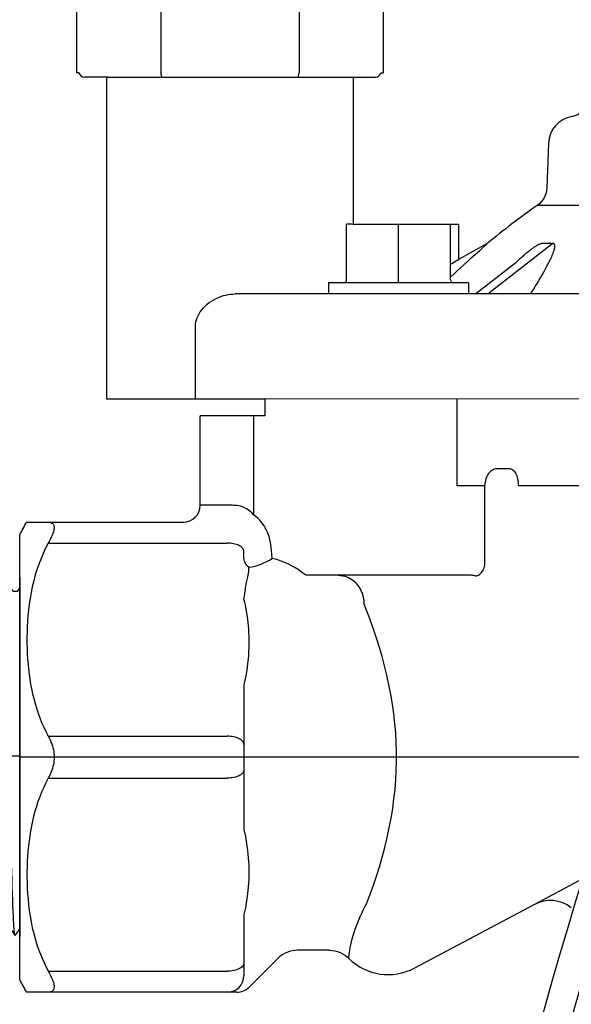
# Model space of a CAD drawing. Extents: x -17.7 to 45.9, y -3.8 to 45.2.
# Drawn here: x 26 to 27.9, y 14.7 to 18.2 of the extents above; entities that cross this region are included whole.
import ezdxf

# ---------------------------------------------------------------- set-up
doc = ezdxf.new("R2010")
doc.units = 0
doc.header["$MEASUREMENT"] = 0
doc.layers.add('HI-DETL-THIN', color=1, linetype='Continuous')
doc.layers.add('HI-SCREEN', color=252, linetype='Continuous')
doc.layers.add('REF', color=5, linetype='Continuous', plot=False)

# ---------------------------------------------------------------- blocks, each defined once
blk = doc.blocks.new('*U8')
blk.add_lwpolyline([(-0.6807, 0.5624), (-0.6807, -0.5624), (-0.6203, -0.6228), (-0.5937, -0.5773), (-0.5815, -0.5773), (-0.5433, -0.6311), (-0.5068, -0.58), (-0.4945, -0.58), (-0.4564, -0.6338), (-0.4198, -0.5828), (-0.4076, -0.5828), (-0.3694, -0.6365), (-0.3329, -0.5854), (-0.3206, -0.5854), (-0.2825, -0.6392), (-0.2459, -0.5882), (-0.2336, -0.5882), (-0.1955, -0.642), (-0.1589, -0.5909), (-0.1467, -0.5909), (-0.1086, -0.6447), (-0.072, -0.5936), (-0.0597, -0.5936), (-0.0216, -0.6474), (0.016, -0.5949), (0.016, -0.5949), (0.0282, -0.5949), (0.0648, -0.646), (0.1029, -0.5922), (0.1152, -0.5922), (0.1512, -0.6433), (0.1899, -0.5895), (0.2022, -0.5895), (0.2385, -0.6406), (0.2768, -0.5868), (0.2891, -0.5868), (0.3252, -0.6379), (0.3638, -0.5841), (0.3761, -0.5841), (0.4124, -0.6352), (0.4508, -0.5814), (0.463, -0.5814), (0.4991, -0.6325), (0.5377, -0.5787), (0.55, -0.5787), (0.5863, -0.6298), (0.6247, -0.576), (0.6369, -0.576), (0.6478, -0.5945), (0.6807, -0.5624), (0.6807, 0.5624), (0.6203, 0.6228), (0.5937, 0.5773), (0.5815, 0.5773), (0.5434, 0.6311), (0.5068, 0.58), (0.4945, 0.58), (0.4564, 0.6338), (0.4198, 0.5828), (0.4076, 0.5828), (0.3694, 0.6365), (0.3329, 0.5854), (0.3206, 0.5854), (0.2825, 0.6392), (0.2459, 0.5882), (0.2336, 0.5882), (0.1955, 0.642), (0.159, 0.5909), (0.1467, 0.5909), (0.1086, 0.6447), (0.072, 0.5936), (0.0597, 0.5936), (0.0216, 0.6474), (-0.016, 0.5949), (-0.016, 0.5949), (-0.0282, 0.5949), (-0.0648, 0.646), (-0.1029, 0.5922), (-0.1152, 0.5922), (-0.1512, 0.6433), (-0.1899, 0.5895), (-0.2022, 0.5895), (-0.2385, 0.6406), (-0.2768, 0.5868), (-0.2891, 0.5868), (-0.3252, 0.6379), (-0.3638, 0.5841), (-0.3761, 0.5841), (-0.4124, 0.6352), (-0.4508, 0.5814), (-0.463, 0.5814), (-0.4991, 0.6325), (-0.5377, 0.5787), (-0.55, 0.5787), (-0.5863, 0.6298), (-0.6247, 0.576), (-0.6369, 0.576), (-0.6478, 0.5945)], close=True)
for points, knots in [([(-0.4124, 0.6352), (-0.412, 0.6342), (-0.4116, 0.6332), (-0.4108, 0.6291), (-0.4103, 0.6249), (-0.4087, 0.6085), (-0.4077, 0.5924), (-0.4045, 0.5292), (-0.4024, 0.4673), (-0.3955, 0.2149), (-0.3906, -0.0377), (-0.382, -0.4001), (-0.3783, -0.5274), (-0.3735, -0.6117), (-0.3721, -0.6255), (-0.3694, -0.6365)], [0.0256589, 0.0256589, 0.0256589, 0.0256589, 0.03606, 0.03606, 0.0721199, 0.0721199, 0.1442398, 0.1442398, 0.2884796, 0.2884796, 0.6256792, 0.6256792, 0.8783272, 0.8783272, 0.9661505, 0.9661505, 0.9661505, 0.9661505]), ([(-0.3252, 0.6379), (-0.325, 0.6375), (-0.3249, 0.6371), (-0.3245, 0.635), (-0.3242, 0.6332), (-0.3233, 0.6269), (-0.3227, 0.6212), (-0.3204, 0.5917), (-0.3186, 0.5549), (-0.3128, 0.3905), (-0.3087, 0.2058), (-0.3005, -0.1722), (-0.2964, -0.3617), (-0.2895, -0.5687), (-0.2862, -0.6239), (-0.2825, -0.6392)], [0.0240831, 0.0240831, 0.0240831, 0.0240831, 0.0293984, 0.0293984, 0.0489974, 0.0489974, 0.0881952, 0.0881952, 0.2086036, 0.2086036, 0.4914247, 0.4914247, 0.7742458, 0.7742458, 0.9671633, 0.9671633, 0.9671633, 0.9671633]), ([(-0.2385, 0.6406), (-0.2381, 0.6396), (-0.2377, 0.6385), (-0.2369, 0.6341), (-0.2364, 0.6297), (-0.2347, 0.6124), (-0.2336, 0.5953), (-0.2304, 0.5287), (-0.2283, 0.4634), (-0.2209, 0.1922), (-0.2158, -0.083), (-0.2071, -0.4428), (-0.2035, -0.5581), (-0.1989, -0.6232), (-0.198, -0.6323), (-0.1955, -0.642)], [0.0255873, 0.0255873, 0.0255873, 0.0255873, 0.0369121, 0.0369121, 0.0738241, 0.0738241, 0.1476483, 0.1476483, 0.2952965, 0.2952965, 0.6524056, 0.6524056, 0.8993324, 0.8993324, 0.9662566, 0.9662566, 0.9662566, 0.9662566]), ([(-0.1512, 0.6433), (-0.1511, 0.6429), (-0.151, 0.6424), (-0.1505, 0.6403), (-0.1502, 0.6385), (-0.1493, 0.632), (-0.1488, 0.6262), (-0.1464, 0.5956), (-0.1446, 0.557), (-0.1383, 0.377), (-0.1339, 0.1653), (-0.1249, -0.2498), (-0.1205, -0.4474), (-0.114, -0.6011), (-0.1116, -0.6323), (-0.1086, -0.6447)], [0.0239843, 0.0239843, 0.0239843, 0.0239843, 0.0296723, 0.0296723, 0.0494538, 0.0494538, 0.0890168, 0.0890168, 0.2121914, 0.2121914, 0.5207124, 0.5207124, 0.8292334, 0.8292334, 0.9674148, 0.9674148, 0.9674148, 0.9674148]), ([(-0.0648, 0.646), (-0.0641, 0.6442), (-0.0634, 0.6422), (-0.0624, 0.6351), (-0.0617, 0.6283), (-0.0597, 0.6012), (-0.0584, 0.5744), (-0.053, 0.4356), (-0.0489, 0.2583), (-0.0408, -0.1191), (-0.0367, -0.3156), (-0.0294, -0.5585), (-0.026, -0.6274), (-0.0216, -0.6474)], [0.0267266, 0.0267266, 0.0267266, 0.0267266, 0.046271, 0.046271, 0.092542, 0.092542, 0.1850839, 0.1850839, 0.4654742, 0.4654742, 0.7458644, 0.7458644, 0.9668165, 0.9668165, 0.9668165, 0.9668165]), ([(0.0648, -0.646), (0.0641, -0.6442), (0.0635, -0.6422), (0.0624, -0.6351), (0.0618, -0.6283), (0.0597, -0.6012), (0.0584, -0.5744), (0.053, -0.4356), (0.0489, -0.2583), (0.0408, 0.1191), (0.0367, 0.3156), (0.0294, 0.5585), (0.026, 0.6274), (0.0216, 0.6474)], [0.0267266, 0.0267266, 0.0267266, 0.0267266, 0.046271, 0.046271, 0.092542, 0.092542, 0.1850839, 0.1850839, 0.4654742, 0.4654742, 0.7458644, 0.7458644, 0.9668165, 0.9668165, 0.9668165, 0.9668165]), ([(0.1512, -0.6433), (0.1511, -0.6429), (0.151, -0.6424), (0.1505, -0.6403), (0.1503, -0.6385), (0.1494, -0.632), (0.1488, -0.6262), (0.1464, -0.5956), (0.1446, -0.557), (0.1383, -0.377), (0.1339, -0.1653), (0.1249, 0.2498), (0.1205, 0.4474), (0.114, 0.6011), (0.1117, 0.6323), (0.1086, 0.6447)], [0.0239843, 0.0239843, 0.0239843, 0.0239843, 0.0296723, 0.0296723, 0.0494538, 0.0494538, 0.0890168, 0.0890168, 0.2121914, 0.2121914, 0.5207124, 0.5207124, 0.8292334, 0.8292334, 0.9674148, 0.9674148, 0.9674148, 0.9674148]), ([(0.2385, -0.6406), (0.2381, -0.6396), (0.2377, -0.6385), (0.2369, -0.6341), (0.2364, -0.6297), (0.2347, -0.6124), (0.2337, -0.5953), (0.2304, -0.5287), (0.2283, -0.4634), (0.2209, -0.1922), (0.2158, 0.083), (0.2071, 0.4428), (0.2035, 0.5581), (0.1989, 0.6232), (0.198, 0.6323), (0.1955, 0.642)], [0.0255873, 0.0255873, 0.0255873, 0.0255873, 0.0369121, 0.0369121, 0.0738241, 0.0738241, 0.1476483, 0.1476483, 0.2952965, 0.2952965, 0.6524056, 0.6524056, 0.8993324, 0.8993324, 0.9662566, 0.9662566, 0.9662566, 0.9662566]), ([(0.3252, -0.6379), (0.325, -0.6375), (0.3249, -0.6371), (0.3245, -0.635), (0.3242, -0.6332), (0.3233, -0.6269), (0.3227, -0.6212), (0.3204, -0.5917), (0.3186, -0.5549), (0.3128, -0.3905), (0.3087, -0.2058), (0.3005, 0.1722), (0.2964, 0.3617), (0.2895, 0.5687), (0.2862, 0.6239), (0.2825, 0.6392)], [0.0240831, 0.0240831, 0.0240831, 0.0240831, 0.0293984, 0.0293984, 0.0489974, 0.0489974, 0.0881952, 0.0881952, 0.2086036, 0.2086036, 0.4914247, 0.4914247, 0.7742458, 0.7742458, 0.9671633, 0.9671633, 0.9671633, 0.9671633]), ([(0.4124, -0.6352), (0.412, -0.6342), (0.4116, -0.6332), (0.4108, -0.6291), (0.4103, -0.6249), (0.4087, -0.6085), (0.4077, -0.5924), (0.4045, -0.5292), (0.4025, -0.4673), (0.3955, -0.2149), (0.3906, 0.0377), (0.382, 0.4001), (0.3784, 0.5274), (0.3735, 0.6117), (0.3721, 0.6255), (0.3694, 0.6365)], [0.0256589, 0.0256589, 0.0256589, 0.0256589, 0.03606, 0.03606, 0.0721199, 0.0721199, 0.1442398, 0.1442398, 0.2884796, 0.2884796, 0.6256792, 0.6256792, 0.8783272, 0.8783272, 0.9661505, 0.9661505, 0.9661505, 0.9661505]), ([(0.4991, -0.6325), (0.499, -0.6321), (0.4989, -0.6318), (0.4984, -0.6298), (0.4982, -0.6281), (0.4973, -0.6221), (0.4967, -0.6168), (0.4944, -0.5887), (0.4927, -0.5537), (0.4866, -0.3868), (0.4822, -0.1868), (0.4734, 0.2141), (0.4691, 0.4098), (0.4624, 0.5817), (0.4597, 0.6203), (0.4564, 0.6338)], [0.0241904, 0.0241904, 0.0241904, 0.0241904, 0.0287035, 0.0287035, 0.0478392, 0.0478392, 0.0861106, 0.0861106, 0.2041699, 0.2041699, 0.5066578, 0.5066578, 0.8091457, 0.8091457, 0.966789, 0.966789, 0.966789, 0.966789]), ([(-0.5863, 0.6298), (-0.5859, 0.6288), (-0.5855, 0.6277), (-0.5847, 0.6234), (-0.5842, 0.6191), (-0.5825, 0.6019), (-0.5815, 0.5851), (-0.5782, 0.5193), (-0.5761, 0.4549), (-0.5687, 0.1864), (-0.5636, -0.0866), (-0.5547, -0.4416), (-0.551, -0.5546), (-0.5466, -0.6143), (-0.5457, -0.622), (-0.5433, -0.6311)], [0.025823, 0.025823, 0.025823, 0.025823, 0.0369918, 0.0369918, 0.0739836, 0.0739836, 0.1479671, 0.1479671, 0.2959343, 0.2959343, 0.6554419, 0.6554419, 0.9053139, 0.9053139, 0.9661857, 0.9661857, 0.9661857, 0.9661857]), ([(-0.4991, 0.6325), (-0.499, 0.6321), (-0.4989, 0.6318), (-0.4984, 0.6298), (-0.4981, 0.6281), (-0.4973, 0.6221), (-0.4967, 0.6168), (-0.4944, 0.5887), (-0.4927, 0.5537), (-0.4866, 0.3868), (-0.4822, 0.1868), (-0.4734, -0.2141), (-0.4691, -0.4098), (-0.4624, -0.5817), (-0.4597, -0.6203), (-0.4564, -0.6338)], [0.0241904, 0.0241904, 0.0241904, 0.0241904, 0.0287035, 0.0287035, 0.0478392, 0.0478392, 0.0861106, 0.0861106, 0.2041699, 0.2041699, 0.5066578, 0.5066578, 0.8091457, 0.8091457, 0.966789, 0.966789, 0.966789, 0.966789]), ([(0.5863, -0.6298), (0.5859, -0.6288), (0.5855, -0.6277), (0.5847, -0.6234), (0.5842, -0.6191), (0.5825, -0.6019), (0.5815, -0.5851), (0.5782, -0.5193), (0.5761, -0.4549), (0.5688, -0.1864), (0.5636, 0.0866), (0.5547, 0.4416), (0.5511, 0.5546), (0.5466, 0.6143), (0.5457, 0.622), (0.5434, 0.6311)], [0.025823, 0.025823, 0.025823, 0.025823, 0.0369918, 0.0369918, 0.0739836, 0.0739836, 0.1479671, 0.1479671, 0.2959343, 0.2959343, 0.6554419, 0.6554419, 0.9053139, 0.9053139, 0.9661857, 0.9661857, 0.9661857, 0.9661857]), ([(0.6478, -0.5945), (0.6476, -0.594), (0.6472, -0.593), (0.6465, -0.5865), (0.6457, -0.5757), (0.645, -0.5607), (0.6442, -0.5419), (0.6435, -0.5193), (0.6427, -0.4927), (0.642, -0.4626), (0.6412, -0.4293), (0.6405, -0.393), (0.6397, -0.3536), (0.639, -0.3115), (0.6382, -0.2675), (0.6375, -0.2215), (0.6367, -0.1734), (0.636, -0.124), (0.6352, -0.074), (0.6345, -0.0234), (0.6337, 0.028), (0.633, 0.0793), (0.6322, 0.1297), (0.6315, 0.1793), (0.6307, 0.2282), (0.63, 0.2757), (0.6292, 0.3208), (0.6285, 0.3639), (0.6277, 0.4049), (0.627, 0.4431), (0.6262, 0.4779), (0.6255, 0.5095), (0.6247, 0.5378), (0.624, 0.5624), (0.6233, 0.5829), (0.6225, 0.5993), (0.6217, 0.6118), (0.621, 0.6196), (0.6203, 0.6228)], [0, 0, 0, 0, 0.020659, 0.046786, 0.073665, 0.100545, 0.126804, 0.153062, 0.180077, 0.207091, 0.233481, 0.259871, 0.28702, 0.314169, 0.34069, 0.367211, 0.394494, 0.421778, 0.44843, 0.475082, 0.5025, 0.529918, 0.556701, 0.583484, 0.611036, 0.638589, 0.665505, 0.69242, 0.72011, 0.747799, 0.774848, 0.801896, 0.829723, 0.857549, 0.88473, 0.911912, 0.939875, 1, 1, 1, 1]), ([(-0.6478, 0.5945), (-0.6476, 0.594), (-0.6472, 0.593), (-0.6465, 0.5865), (-0.6457, 0.5757), (-0.645, 0.5607), (-0.6442, 0.5419), (-0.6435, 0.5193), (-0.6427, 0.4927), (-0.642, 0.4626), (-0.6412, 0.4293), (-0.6405, 0.393), (-0.6397, 0.3536), (-0.639, 0.3115), (-0.6382, 0.2675), (-0.6375, 0.2215), (-0.6367, 0.1734), (-0.636, 0.124), (-0.6352, 0.074), (-0.6345, 0.0234), (-0.6337, -0.028), (-0.633, -0.0793), (-0.6322, -0.1297), (-0.6315, -0.1793), (-0.6307, -0.2282), (-0.63, -0.2757), (-0.6292, -0.3208), (-0.6285, -0.3639), (-0.6277, -0.4049), (-0.627, -0.4431), (-0.6262, -0.4779), (-0.6255, -0.5095), (-0.6247, -0.5378), (-0.624, -0.5624), (-0.6232, -0.5829), (-0.6225, -0.5993), (-0.6217, -0.6118), (-0.621, -0.6196), (-0.6203, -0.6228)], [0, 0, 0, 0, 0.020659, 0.046786, 0.073665, 0.100545, 0.126804, 0.153062, 0.180077, 0.207091, 0.233481, 0.259871, 0.28702, 0.314169, 0.34069, 0.367211, 0.394494, 0.421778, 0.44843, 0.475082, 0.5025, 0.529918, 0.556701, 0.583484, 0.611036, 0.638589, 0.665505, 0.69242, 0.72011, 0.747799, 0.774848, 0.801896, 0.829723, 0.857549, 0.88473, 0.911912, 0.939875, 1, 1, 1, 1])]:
    blk.add_open_spline(points, degree=3, knots=knots)
at = {"layer": 'REF'}
blk.add_lwpolyline([(1.3595, 0), (1.1095, 0), (-1.1095, 0), (-1.3595, 0)], dxfattribs=at)
blk = doc.blocks.new('SOLENOID')
for p, q in [((-0.5325, 2.045), (-0.5475, 2.03)), ((0.5325, 2.045), (-0.5325, 2.045)), ((0.5325, 2.045), (0.5475, 2.03)), ((-0.5475, 2.03), (-0.5475, 0.015)), ((-0.2466, 2.03), (-0.2466, 0.015)), ((0.2466, 2.03), (0.2466, 0.015)), ((0.5475, 0.015), (0.5475, 2.03)), ((0.437, 0), (0.5195, 0))]:
    blk.add_line(p, q)
for points in [[(-0.5389, 0.015), (-0.5475, 0.015)], [(-0.437, 0), (-0.5195, 0)], [(-0.437, 0), (0.437, 0)], [(0.5389, 0.015), (0.5475, 0.015)]]:
    blk.add_lwpolyline(points)
for centre, start, end in [((-0.5195, 0.02), 194.4775, 270), ((0.5195, 0.02), 270, 345.5225)]:
    blk.add_arc(centre, 0.02, start, end)
for points, start_tangent, end_tangent in [([(-0.243, 2.045), (-0.2442, 2.04), (-0.2454, 2.035), (-0.2466, 2.03)], (-0.234423, -0.972135), (-0.231166, -0.972914)), ([(0.243, 2.045), (0.2442, 2.04), (0.2454, 2.035), (0.2466, 2.03)], (0.234771, -0.972051), (0.231532, -0.972827)), ([(-0.243, 0), (-0.2442, 0.0049), (-0.2454, 0.0099), (-0.2466, 0.015)], (-0.234423, 0.972135), (-0.231166, 0.972914)), ([(0.243, 0), (0.2442, 0.0049), (0.2454, 0.0099), (0.2466, 0.015)], (0.234771, 0.972051), (0.231532, 0.972827))]:
    blk.add_spline(points, degree=3, dxfattribs=dict(start_tangent=start_tangent, end_tangent=end_tangent))
blk = doc.blocks.new('*U20')
for p, q in [((-0.0813, 1.9712), (-0.403, 1.9712)), ((-1.0838, 1.7047), (-1.0838, 1.9047)), ((-0.8983, 1.7047), (-0.8983, 1.9047)), ((-0.7128, 1.7047), (-0.7128, 1.9047)), ((-0.6098, 1.8094), (-0.5814, 1.8353)), ((-0.3529, 1.8311), (-0.5782, 1.6547)), ((-0.3487, 1.8353), (-0.385, 1.8353)), ((-0.6386, 1.7836), (-0.6249, 1.7958)), ((-0.6249, 1.7958), (-0.6098, 1.8094)), ((-0.7128, 1.7617), (-0.6841, 1.7777)), ((-0.6655, 1.7589), (-0.6514, 1.7719)), ((-0.6514, 1.7719), (-0.6386, 1.7836)), ((-0.7128, 1.7145), (-0.7014, 1.7253)), ((-0.7014, 1.7253), (-0.6886, 1.7374)), ((-0.6886, 1.7374), (-0.6767, 1.7485)), ((-0.6767, 1.7485), (-0.6655, 1.7589)), ((-0.3868, 1.721), (-0.3821, 1.7295)), ((-0.3821, 1.7295), (-0.3776, 1.7374)), ((-0.3776, 1.7374), (-0.3735, 1.7449)), ((-0.3735, 1.7449), (-0.3697, 1.7521)), ((-1.1483, 1.6947), (-1.1483, 1.6547)), ((-0.6483, 1.6947), (-1.1483, 1.6947)), ((-0.6483, 1.6947), (-0.6483, 1.6547)), ((-0.4105, 1.6809), (-0.4038, 1.692)), ((-0.4038, 1.692), (-0.3977, 1.7024)), ((-0.3977, 1.7024), (-0.392, 1.712)), ((-0.392, 1.712), (-0.3868, 1.721)), ((-0.4178, 1.6689), (-0.4105, 1.6809)), ((-1.6234, 1.2797), (-1.6234, 1.5347)), ((-0.6888, 0.9697), (-0.6888, 1.2797)), ((-1.4154, 1.2197), (-1.4154, 0.8659)), ((-0.5901, 0.9697), (-0.6888, 0.9697)), ((-0.5901, 0.686), (-0.5901, 0.9697)), ((0.7711, 0.9697), (-0.4711, 0.9697)), ((-1.4983, 0.8997), (-1.606, 0.8997)), ((-2.1482, 0.7647), (-1.51, 0.7647)), ((-2.25, 0.6418), (-2.25, -0.6412)), ((-0.6415, 0.6497), (-1.2298, 0.6497)), ((-1.45, 0.5623), (-1.4473, 0.5828)), ((-1.45, 0.5623), (-1.45, 0.5624)), ((-1.45, 0.2586), (-1.45, -0.2591)), ((0.9734, 0.211), (-0.4131, -0.5262)), ((-2.1482, 0.0747), (-1.51, 0.0747)), ((-2.1482, -0.0753), (-1.51, -0.0753)), ((-1.45, -0.5629), (-1.45, -0.7803)), ((-2.1482, -0.7653), (-1.51, -0.7653))]:
    blk.add_line(p, q)
for points in [[(-0.0205, 2.5957), (-0.0365, 2.5797), (-0.1621, 2.5797, 0.404026), (-0.222, 2.5218), (-0.2282, 2.3457, -0.359618), (-0.2789, 2.2885, 0.359617), (-0.3634, 2.1932), (-0.3689, 2.0339, -0.235276), (-0.403, 1.9712, 0.019728), (-0.5814, 1.8353), (-0.6841, 1.7777)], [(-1.4749, -0.8403), (-2.2246, -0.8403, -0.031355), (-2.25, -0.7942), (-2.25, 0.7936, -0.031355), (-2.2246, 0.8397), (-1.666, 0.8397, 0.414212), (-1.606, 0.8997), (-1.606, 1.2197)], [(-0.2817, -0.5385, 0.299682), (-0.4131, -0.5262), (-0.8411, -0.7538)], [(-1.1463, -0.6903), (-1.2586, -0.6903, 0.198912), (-1.3293, -0.7196), (-1.4327, -0.823)]]:
    blk.add_lwpolyline(points, format="xyb")
for points in [[(-1.94, 2.4297), (-1.94, 1.2797), (-1.6234, 1.2797), (-1.3751, 1.2797), (-1.3751, 1.2197), (-1.606, 1.2197)], [(-1.06, 2.4297), (-1.06, 1.9047), (-0.6841, 1.9047), (-0.6841, 1.7776)], [(-1.06, 1.9047), (-1.0838, 1.9047)], [(-0.385, 1.8353), (-0.3866, 1.8352), (-0.3883, 1.8349), (-0.3901, 1.8344), (-0.3921, 1.8338), (-0.3941, 1.833), (-0.3962, 1.8321), (-0.3984, 1.8311), (-0.4006, 1.83), (-0.4028, 1.8288), (-0.4051, 1.8275), (-0.4073, 1.8261), (-0.4096, 1.8247), (-0.4118, 1.8233), (-0.414, 1.8218), (-0.4162, 1.8203), (-0.4185, 1.8187), (-0.4207, 1.8171), (-0.423, 1.8155), (-0.4252, 1.8137), (-0.4276, 1.812), (-0.4299, 1.8101), (-0.4323, 1.8083)], [(-0.3697, 1.7521), (-0.3679, 1.7555), (-0.3661, 1.7589), (-0.3644, 1.7623), (-0.3627, 1.7655), (-0.3611, 1.7688), (-0.3595, 1.7719), (-0.358, 1.775), (-0.3566, 1.778), (-0.3552, 1.7808), (-0.3539, 1.7836), (-0.3527, 1.7862), (-0.3516, 1.7888), (-0.3505, 1.7912), (-0.3495, 1.7936), (-0.3486, 1.7958), (-0.3477, 1.798), (-0.3469, 1.8001), (-0.3461, 1.8021), (-0.3454, 1.804), (-0.3447, 1.8059), (-0.3441, 1.8076), (-0.3436, 1.8094), (-0.3431, 1.811), (-0.3426, 1.8126), (-0.3422, 1.8141), (-0.3418, 1.8156), (-0.3415, 1.8171), (-0.3412, 1.8185), (-0.3409, 1.8198), (-0.3407, 1.8211), (-0.3406, 1.8224), (-0.3405, 1.8237), (-0.3404, 1.8249), (-0.3404, 1.8261), (-0.3405, 1.8272), (-0.3407, 1.8284), (-0.3409, 1.8294), (-0.3412, 1.8305), (-0.3416, 1.8314), (-0.3421, 1.8323), (-0.3427, 1.833), (-0.3434, 1.8337), (-0.3443, 1.8342), (-0.3452, 1.8347), (-0.3463, 1.835), (-0.3475, 1.8352), (-0.3487, 1.8353)], [(-0.3487, 1.8353), (-0.3492, 1.8347), (-0.3496, 1.8342), (-0.3501, 1.8337), (-0.3505, 1.8333), (-0.351, 1.8328), (-0.3514, 1.8324), (-0.3519, 1.8319), (-0.3524, 1.8315), (-0.3529, 1.8311)], [(-0.4399, 1.8021), (-0.4425, 1.8), (-0.4452, 1.7977), (-0.448, 1.7953), (-0.4508, 1.7929), (-0.4538, 1.7903), (-0.4568, 1.7876), (-0.4599, 1.7849), (-0.463, 1.782), (-0.4663, 1.779), (-0.4696, 1.7759), (-0.473, 1.7727), (-0.4765, 1.7694), (-0.4798, 1.7662)], [(-0.4323, 1.8083), (-0.4348, 1.8063), (-0.4373, 1.8043), (-0.4399, 1.8021)], [(-0.4798, 1.7662), (-0.6221, 1.6547)], [(-0.8983, 1.6978), (-0.8983, 1.6994), (-0.8983, 1.7004), (-0.8983, 1.7014), (-0.8983, 1.7025), (-0.8983, 1.7036), (-0.8983, 1.7047)], [(-0.8983, 1.6959), (-0.8983, 1.697), (-0.8983, 1.6978)], [(-0.8983, 1.6947), (-0.8983, 1.6948), (-0.8983, 1.6949), (-0.8983, 1.6952), (-0.8983, 1.6955), (-0.8983, 1.6959)], [(-1.6234, 1.5347), (-1.6232, 1.5414), (-1.6225, 1.5482), (-1.6212, 1.5552), (-1.6194, 1.5622), (-1.6169, 1.5694), (-1.6139, 1.5766), (-1.6101, 1.5839), (-1.6057, 1.5911), (-1.6006, 1.5982), (-1.5948, 1.605), (-1.5884, 1.6117), (-1.5815, 1.618), (-1.5741, 1.6238), (-1.5662, 1.6293), (-1.5581, 1.6342), (-1.5496, 1.6387), (-1.541, 1.6426), (-1.5322, 1.6459), (-1.5235, 1.6487), (-1.5149, 1.6509), (-1.5063, 1.6526), (-1.4978, 1.6538), (-1.4894, 1.6545), (-1.4812, 1.6547)], [(1.4483, 1.6547), (-1.4812, 1.6547)], [(-0.4266, 1.6547), (-0.4258, 1.656), (-0.4178, 1.6689)], [(1.6, 1.2777), (-1.3751, 1.2797)], [(-0.565, 1.0245), (-0.5689, 1.0217), (-0.5726, 1.0183), (-0.5761, 1.0143), (-0.5792, 1.0099), (-0.582, 1.005), (-0.5844, 0.9997), (-0.5865, 0.9941), (-0.5881, 0.9883), (-0.5892, 0.9822), (-0.5899, 0.976), (-0.5901, 0.9697)], [(-0.5477, 1.0297), (-0.5521, 1.0294), (-0.5565, 1.0284), (-0.5608, 1.0268), (-0.565, 1.0245)], [(-0.5001, 1.0297), (-0.5477, 1.0297)], [(-0.5001, 1.0297), (-0.4971, 1.0294), (-0.4941, 1.0284), (-0.4911, 1.0268), (-0.4883, 1.0245), (-0.4856, 1.0217), (-0.483, 1.0183), (-0.4807, 1.0143), (-0.4785, 1.0099), (-0.4766, 1.005), (-0.475, 0.9997), (-0.4736, 0.9941), (-0.4725, 0.9883), (-0.4717, 0.9822), (-0.4712, 0.976), (-0.4711, 0.9697)], [(-1.4753, 0.8986), (-1.479, 0.8989), (-1.4828, 0.8992), (-1.4866, 0.8994), (-1.4904, 0.8996), (-1.4943, 0.8997), (-1.4983, 0.8997)], [(-1.4154, 0.8659), (-1.4217, 0.8723), (-1.4282, 0.878), (-1.4347, 0.8831), (-1.4414, 0.8874), (-1.4482, 0.891), (-1.455, 0.8939), (-1.4618, 0.8962), (-1.4685, 0.8977), (-1.4753, 0.8986)], [(-1.3495, 0.7103), (-1.3534, 0.7508), (-1.3539, 0.7556), (-1.3546, 0.7606), (-1.3554, 0.7657), (-1.3564, 0.7711), (-1.3576, 0.7766), (-1.3589, 0.7823), (-1.3606, 0.7881), (-1.3625, 0.7941), (-1.3647, 0.8002), (-1.3673, 0.8065), (-1.3703, 0.8129), (-1.3737, 0.8195), (-1.3777, 0.8261), (-1.3822, 0.8328), (-1.3873, 0.8395), (-1.3931, 0.8462), (-1.3997, 0.8528), (-1.4072, 0.8594), (-1.4154, 0.8659)], [(-2.1482, 0.8397), (-2.1452, 0.8396), (-2.1425, 0.8392), (-2.1399, 0.8386), (-2.1375, 0.8376), (-2.1353, 0.8364), (-2.1334, 0.8349), (-2.1317, 0.8331), (-2.1302, 0.831), (-2.1291, 0.8286), (-2.1283, 0.8259), (-2.1277, 0.8229), (-2.1276, 0.8196), (-2.1278, 0.8161), (-2.1283, 0.8122), (-2.1291, 0.8082), (-2.1302, 0.804), (-2.1317, 0.7995), (-2.1334, 0.7949), (-2.1353, 0.7902), (-2.1375, 0.7853), (-2.1399, 0.7803), (-2.1425, 0.7752), (-2.1452, 0.77), (-2.1482, 0.7647)], [(-2.1482, 0.7647), (-2.1601, 0.7412), (-2.1707, 0.7181), (-2.1801, 0.6953), (-2.188, 0.673), (-2.1947, 0.6511), (-2.2005, 0.6295), (-2.2055, 0.6083), (-2.2097, 0.5875), (-2.2133, 0.5668), (-2.2163, 0.5464), (-2.2188, 0.5261), (-2.2208, 0.506), (-2.2224, 0.4858), (-2.2236, 0.4657), (-2.2243, 0.4458), (-2.2246, 0.4261), (-2.2246, 0.4065), (-2.2241, 0.3874), (-2.2233, 0.3686), (-2.2222, 0.3502), (-2.2207, 0.332), (-2.2189, 0.3141), (-2.2168, 0.2963), (-2.2142, 0.2787), (-2.2113, 0.2611), (-2.2081, 0.2437), (-2.2043, 0.2263), (-2.2002, 0.2089), (-2.1956, 0.1916), (-2.1905, 0.1745), (-2.1849, 0.1574), (-2.1787, 0.1405), (-2.172, 0.1237), (-2.1646, 0.1072), (-2.1567, 0.0909), (-2.1482, 0.0747)], [(-1.4504, 0.7382), (-1.4513, 0.741), (-1.4528, 0.7439), (-1.4549, 0.7466), (-1.4574, 0.7492), (-1.4605, 0.7517), (-1.464, 0.754), (-1.468, 0.7561), (-1.4723, 0.7581), (-1.477, 0.7598), (-1.482, 0.7613), (-1.4873, 0.7625), (-1.4928, 0.7635), (-1.4984, 0.7642), (-1.5042, 0.7646), (-1.51, 0.7647)], [(-1.45, 0.7131), (-1.45, 0.7174), (-1.4501, 0.7217), (-1.4501, 0.7259), (-1.4502, 0.73), (-1.4503, 0.7341), (-1.4504, 0.7382)], [(-1.4324, 0.6781), (-1.436, 0.6812), (-1.4392, 0.6847), (-1.442, 0.6884), (-1.4444, 0.6924), (-1.4465, 0.6964), (-1.448, 0.7003), (-1.449, 0.7043), (-1.4497, 0.7085), (-1.45, 0.7131)], [(-1.4365, 0.6423), (-1.4356, 0.6465), (-1.4347, 0.6506), (-1.4341, 0.6547), (-1.4335, 0.6588), (-1.4331, 0.6628), (-1.4328, 0.6667), (-1.4326, 0.6706), (-1.4325, 0.6744), (-1.4324, 0.6781)], [(-0.6236, 0.6471), (-0.62, 0.6476), (-0.6163, 0.6487), (-0.6126, 0.6505), (-0.609, 0.6528), (-0.6056, 0.6557), (-0.6024, 0.659), (-0.5995, 0.6628), (-0.5968, 0.667), (-0.5946, 0.6715), (-0.5927, 0.6762), (-0.5912, 0.681), (-0.5901, 0.686)], [(-1.4473, 0.5828), (-1.4467, 0.5871), (-1.4461, 0.5915), (-1.4454, 0.5959), (-1.4447, 0.6004), (-1.444, 0.6049), (-1.4432, 0.6095), (-1.4424, 0.6141), (-1.4416, 0.6188), (-1.4407, 0.6235), (-1.4398, 0.6281), (-1.4388, 0.6329), (-1.4377, 0.6376), (-1.4365, 0.6423)], [(-1.1136, 0.6497), (-1.1053, 0.6493), (-1.0976, 0.6482), (-1.0902, 0.6464), (-1.0834, 0.6441), (-1.0769, 0.6413), (-1.071, 0.6382), (-1.0655, 0.6347), (-1.0604, 0.631), (-1.0556, 0.627), (-1.0512, 0.6227), (-1.047, 0.6181), (-1.0431, 0.6132), (-1.0394, 0.608), (-1.036, 0.6023), (-1.0328, 0.5963), (-1.03, 0.5898), (-1.0275, 0.5828), (-1.0254, 0.5752), (-1.0237, 0.5672), (-1.0227, 0.5587), (-1.0223, 0.5497)], [(-0.6236, 0.6471), (-0.6266, 0.6479), (-0.6295, 0.6485), (-0.6325, 0.6491), (-0.6355, 0.6494), (-0.6385, 0.6497), (-0.6415, 0.6497)], [(-1.45, 0.5623), (-1.4479, 0.5532), (-1.446, 0.5438), (-1.4441, 0.534), (-1.4422, 0.524), (-1.4405, 0.5135), (-1.4389, 0.5028), (-1.4375, 0.4918), (-1.4361, 0.4804), (-1.435, 0.4687), (-1.434, 0.4567), (-1.4333, 0.4444), (-1.4328, 0.4318), (-1.4325, 0.4189), (-1.4324, 0.4056), (-1.4327, 0.3921), (-1.4333, 0.3783), (-1.4341, 0.3642), (-1.4353, 0.3498), (-1.4368, 0.3352), (-1.4387, 0.3203), (-1.4409, 0.3052), (-1.4436, 0.2899), (-1.4466, 0.2744), (-1.45, 0.2586)], [(-1.011, -0.5215), (-0.9992, -0.4902), (-0.9878, -0.4582), (-0.9767, -0.4254), (-0.9662, -0.3916), (-0.9562, -0.3572), (-0.947, -0.3225), (-0.9386, -0.2877), (-0.9312, -0.2528), (-0.9246, -0.2181), (-0.9191, -0.1837), (-0.9145, -0.1495), (-0.9109, -0.1155), (-0.9081, -0.0817), (-0.9064, -0.048), (-0.9055, -0.0145), (-0.9056, 0.019), (-0.9066, 0.0525), (-0.9085, 0.0861), (-0.9114, 0.1202), (-0.9152, 0.1545), (-0.92, 0.189), (-0.9258, 0.2237), (-0.9325, 0.2586), (-0.9399, 0.2928), (-0.9481, 0.3264), (-0.957, 0.3593), (-0.9661, 0.391), (-0.9756, 0.4212), (-0.9852, 0.4502), (-0.9948, 0.4776), (-1.0041, 0.5033), (-1.0133, 0.5273), (-1.0223, 0.5497)], [(-2.1482, 0.0747), (-2.1452, 0.0693), (-2.1425, 0.0637), (-2.1399, 0.058), (-2.1375, 0.052), (-2.1353, 0.0459), (-2.1334, 0.0397), (-2.1317, 0.0333), (-2.1302, 0.0267), (-2.1291, 0.02), (-2.1283, 0.0133), (-2.1277, 0.0065), (-2.1276, -0.0003), (-2.1278, -0.0072), (-2.1283, -0.014), (-2.1291, -0.0207), (-2.1302, -0.0273), (-2.1317, -0.0339), (-2.1334, -0.0403), (-2.1353, -0.0466), (-2.1375, -0.0526), (-2.1399, -0.0586), (-2.1425, -0.0643), (-2.1452, -0.0699), (-2.1482, -0.0753)], [(-1.45, 0.0447), (-1.4503, 0.0479), (-1.4513, 0.051), (-1.4529, 0.054), (-1.4552, 0.0569), (-1.458, 0.0597), (-1.4615, 0.0624), (-1.4654, 0.0648), (-1.4699, 0.067), (-1.4747, 0.069), (-1.48, 0.0707), (-1.4856, 0.0721), (-1.4915, 0.0733), (-1.4975, 0.0741), (-1.5037, 0.0746), (-1.51, 0.0747)], [(-1.45, -0.0453), (-1.4503, -0.0484), (-1.4513, -0.0515), (-1.4529, -0.0545), (-1.4552, -0.0575), (-1.458, -0.0603), (-1.4615, -0.0629), (-1.4654, -0.0653), (-1.4699, -0.0676), (-1.4747, -0.0695), (-1.48, -0.0712), (-1.4856, -0.0727), (-1.4915, -0.0738), (-1.4975, -0.0746), (-1.5037, -0.0751), (-1.51, -0.0753)], [(-2.1482, -0.0753), (-2.1568, -0.0916), (-2.1648, -0.1081), (-2.1723, -0.1249), (-2.1791, -0.1419), (-2.1853, -0.1591), (-2.1909, -0.1765), (-2.1961, -0.1939), (-2.2007, -0.2115), (-2.2049, -0.2291), (-2.2086, -0.2467), (-2.2118, -0.2644), (-2.2147, -0.2821), (-2.2171, -0.2998), (-2.2192, -0.3176), (-2.221, -0.3355), (-2.2224, -0.3537), (-2.2235, -0.372), (-2.2242, -0.3906), (-2.2246, -0.4096), (-2.2246, -0.4289), (-2.2242, -0.4484), (-2.2235, -0.4682), (-2.2223, -0.4881), (-2.2207, -0.5081), (-2.2187, -0.5281), (-2.2162, -0.5482), (-2.2131, -0.5686), (-2.2095, -0.5891), (-2.2053, -0.6098), (-2.2002, -0.6309), (-2.1944, -0.6524), (-2.1878, -0.6742), (-2.1799, -0.6964), (-2.1706, -0.719), (-2.16, -0.7419), (-2.1482, -0.7653)], [(-1.45, -0.2591), (-1.4448, -0.2838), (-1.4404, -0.3087), (-1.437, -0.3338), (-1.4345, -0.3595), (-1.433, -0.3855), (-1.4324, -0.4114), (-1.433, -0.4373), (-1.4345, -0.4633), (-1.437, -0.4888), (-1.4404, -0.5137), (-1.4447, -0.5384), (-1.45, -0.5629)], [(-1.0756, -0.7148), (-1.0736, -0.6975), (-1.0724, -0.6894), (-1.0708, -0.6805), (-1.0689, -0.6706), (-1.0665, -0.6602), (-1.0637, -0.6493), (-1.0605, -0.638), (-1.0569, -0.6264), (-1.0529, -0.6146), (-1.0487, -0.6028), (-1.044, -0.5909), (-1.0391, -0.579), (-1.0339, -0.5672), (-1.0285, -0.5555), (-1.0228, -0.544), (-1.017, -0.5326), (-1.011, -0.5215)], [(-1.1462, -0.6903), (-1.1443, -0.6903), (-1.1346, -0.6909), (-1.1251, -0.6925), (-1.1158, -0.695), (-1.1067, -0.6984), (-1.0981, -0.7026), (-1.0898, -0.7076), (-1.0821, -0.7135), (-1.0758, -0.7192)], [(-1.45, -0.7353), (-1.4503, -0.7384), (-1.4513, -0.7415), (-1.4529, -0.7445), (-1.4552, -0.7475), (-1.458, -0.7503), (-1.4615, -0.7529), (-1.4654, -0.7553), (-1.4699, -0.7576), (-1.4747, -0.7595), (-1.48, -0.7612), (-1.4856, -0.7627), (-1.4915, -0.7638), (-1.4975, -0.7646), (-1.5037, -0.7651), (-1.51, -0.7653)], [(-1.0758, -0.7192), (-1.0758, -0.7192), (-1.0758, -0.7179), (-1.0756, -0.7148)], [(-2.1482, -0.7653), (-2.1452, -0.7705), (-2.1425, -0.7757), (-2.1399, -0.7809), (-2.1375, -0.7859), (-2.1353, -0.7907), (-2.1334, -0.7955), (-2.1317, -0.8001), (-2.1302, -0.8046), (-2.1291, -0.8088), (-2.1283, -0.8129), (-2.1277, -0.8167), (-2.1276, -0.8202), (-2.1278, -0.8235), (-2.1283, -0.8265), (-2.1291, -0.8292), (-2.1302, -0.8316), (-2.1317, -0.8337), (-2.1334, -0.8355), (-2.1353, -0.837), (-2.1375, -0.8382), (-2.1399, -0.8391), (-2.1425, -0.8398), (-2.1452, -0.8401), (-2.1482, -0.8403)]]:
    blk.add_lwpolyline(points)
for centre, radius, start, end in [((-1.0938, 1.7047), 0.01, 270, 0), ((-0.7028, 1.7047), 0.01, 180, 270), ((-1.4615, 0.878), 0.202, 278.2892, 303.7504), ((-1.424, 0.4134), 0.3059, 50.5757, 75.8663), ((-0.935, -0.5772), 0.2, 225.2587, 298), ((-1.51, -0.7803), 0.06, 270, 0), ((-1.4749, -0.7803), 0.06, 270, 315)]:
    blk.add_arc(centre, radius, start, end)
at = {"layer": 'REF'}
blk.add_lwpolyline([(2.25, -0.0003), (-2.25, 0.0003)], dxfattribs=at)
blk.add_blockref('SOLENOID', (-1.5, 2.4297))

msp = doc.modelspace()

# ---------------------------------------------------------------- block references
at = {"layer": 'HI-SCREEN'}
msp.add_blockref('*U8', (25.7008, 15.6006), dxfattribs=at)

# ---------------------------------------------------------------- next in the draw order: wipeouts: each hides what was drawn before it
msp.add_wipeout([(25.9564, 16.3883), (27.4578, 16.3214), (27.4669, 14.8346), (25.9564, 14.8832)]).dxf.layer = 'HI-SCREEN'

# ---------------------------------------------------------------- next in the draw order: linework, layer by layer
at = {"layer": 'HI-DETL-THIN'}
for points in [[(26.0365, 8.5184, 0.300206), (27.2381, 10.3448, -0.097567), (28.4372, 16.4768)], [(26.2194, 8.4918, 0.279731), (27.3407, 10.3449, -0.085693), (28.2629, 15.7312)]]:
    msp.add_lwpolyline(points, format="xyb", dxfattribs=at)

# ---------------------------------------------------------------- next in the draw order: block references
at = {"layer": 'HI-SCREEN'}
msp.add_blockref('*U20', (28.2064, 15.5971), dxfattribs=at)

doc.saveas('drawing.dxf')
